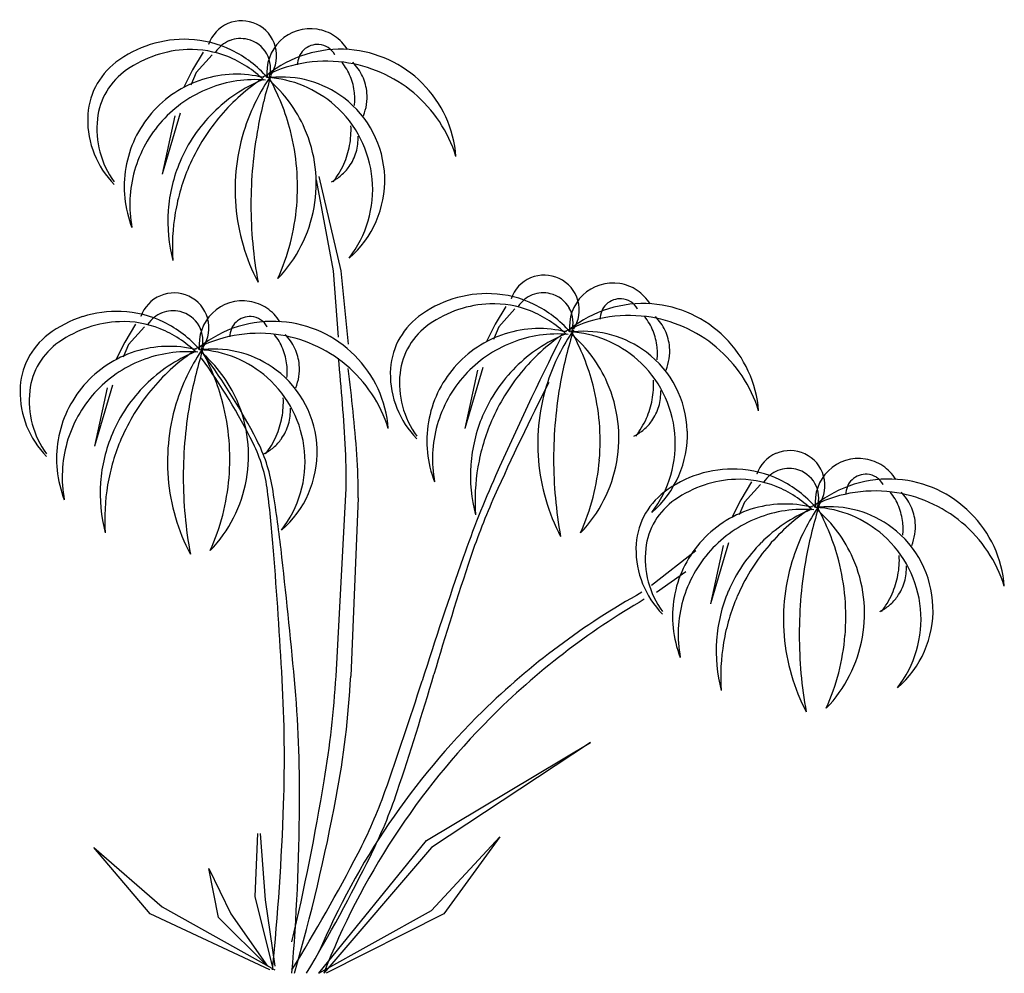
# Model space of a CAD drawing. Units: millimetres. Extents: x 171.3 to 230.7, y 201.9 to 222.9.
# Drawn here: x 194.6 to 196.8, y 208.2 to 210.3 of the extents above; entities that cross this region are included whole.
import ezdxf

# ---------------------------------------------------------------- set-up
doc = ezdxf.new("R2010")
doc.units = ezdxf.units.MM
doc.linetypes.add('0', pattern=[0])

# ---------------------------------------------------------------- blocks, each defined once
blk = doc.blocks.new('Plan04-f')
at = {"linetype": '0'}
for points in [[(-5.204, 54.393), (-5.204, 54.393)], [(-3.568, 54.36), (-3.568, 54.36)], [(-0.102, 54.068), (-0.102, 54.068)], [(0.893, 53.677), (0.893, 53.677)], [(-9.654, 53.19), (-9.654, 53.19)], [(-7.44, 53.486), (-7.44, 53.486)], [(-6.32, 53.194), (-6.32, 53.194)], [(-5.111, 53.413), (-5.111, 53.413)], [(-4.077, 53.486), (-4.077, 53.486)], [(-2.496, 53.089), (-2.496, 53.089)], [(-2.222, 53.399), (-2.222, 53.399)], [(-0.001, 53.194), (-0.001, 53.194)], [(0.532, 53.019), (0.532, 53.019)], [(-9.336, 52.576), (-9.336, 52.576)], [(-6.626, 52.758), (-6.626, 52.758), (-7.237, 51.738), (-7.747, 50.718)], [(-7.543, 52.903), (-7.543, 52.903)], [(-6.116, 52.612), (-6.116, 52.612), (-7.033, 51.593), (-7.339, 50.864)], [(-5.912, 52.758), (-5.912, 52.758)], [(-5.219, 52.501), (-5.219, 52.501)], [(-5, 52.873), (-5, 52.873)], [(-2.989, 52.66), (-2.989, 52.66)], [(-0.869, 52.882), (-0.869, 52.882)], [(-0.751, 52.624), (-0.751, 52.624)], [(0.917, 52.612), (0.917, 52.612)], [(1.63, 52.903), (1.63, 52.903)], [(1.732, 52.903), (1.732, 52.903)], [(-11.62, 52.175), (-11.62, 52.175)], [(-1.223, 52.029), (-1.223, 52.029)], [(-0.987, 52.107), (-0.987, 52.107)], [(1.324, 52.175), (1.324, 52.175)], [(1.427, 52.175), (1.427, 52.175)], [(1.936, 52.175), (1.936, 52.175)], [(-11.008, 51.738), (-11.008, 51.738)], [(-3.262, 51.301), (-3.262, 51.301)], [(-3.16, 51.301), (-3.16, 51.301)], [(-2.956, 51.447), (-2.956, 51.447)], [(-2.956, 51.301), (-2.956, 51.301)], [(-2.956, 51.301), (-2.956, 51.301)], [(-2.956, 51.301), (-2.956, 51.301)], [(-2.854, 51.301), (-2.854, 51.301)], [(-2.854, 51.301), (-2.854, 51.301)], [(-2.752, 51.447), (-2.752, 51.447)], [(-2.752, 51.301), (-2.752, 51.301)], [(-2.747, 51.4), (-2.747, 51.4)], [(-2.747, 51.4), (-2.747, 51.4)], [(1.805, 51.351), (1.805, 51.351)], [(2.499, 51.373), (2.499, 51.373)], [(-6.659, 51.189), (-6.659, 51.189)], [(-3.364, 51.155), (-3.364, 51.155)], [(-3.262, 51.155), (-3.262, 51.155)], [(-3.16, 51.155), (-3.16, 51.155)], [(-3.058, 51.155), (-3.058, 51.155)], [(-2.854, 51.155), (-2.854, 51.155)], [(-0.885, 50.825), (-0.885, 50.825)], [(-0.552, 51.116), (-0.552, 51.116)], [(5.921, 50.975), (5.921, 50.975)], [(-6.287, 50.682), (-6.287, 50.682)], [(2.038, 50.427), (2.038, 50.427)], [(2.751, 50.427), (2.751, 50.427)], [(5.427, 50.422), (5.427, 50.422)], [(-3.593, 49.977), (-3.593, 49.977)], [(-3.162, 49.934), (-3.162, 49.934)], [(-2.144, 49.811), (-2.144, 49.811)], [(-1.682, 49.885), (-1.682, 49.885)], [(0.917, 49.699), (0.917, 49.699)], [(1.427, 50.136), (1.427, 50.136)], [(2.038, 49.699), (2.038, 49.699)], [(2.058, 50.063), (2.058, 50.063)], [(2.728, 49.76), (2.728, 49.76)], [(-9.581, 49.262), (-9.581, 49.262)], [(-7.951, 49.262), (-7.951, 49.262), (-8.969, 45.767)], [(-8.256, 49.116), (-8.256, 49.116), (-8.969, 45.767)], [(-6.062, 49.284), (-6.062, 49.284)], [(2.548, 49.116), (2.548, 49.116)], [(-13.238, 48.972), (-13.238, 48.972)], [(-12.681, 48.935), (-12.681, 48.935)], [(-8.969, 48.825), (-8.969, 48.825)], [(-5.753, 48.968), (-5.753, 48.968)], [(1.834, 48.534), (1.834, 48.534)], [(-4.224, 48.445), (-4.224, 48.445)], [(-3.486, 48.445), (-3.486, 48.445)], [(-1.631, 48.243), (-1.631, 48.243)], [(-0.816, 48.388), (-0.816, 48.388)], [(2.242, 47.951), (2.242, 47.951)], [(1.758, 47.418), (1.758, 47.418)], [(2.135, 47.034), (2.135, 47.034)], [(-7.951, 46.495), (-7.951, 46.495)], [(1.427, 46.349), (1.427, 46.349)], [(7.847, 46.786), (7.847, 46.786)], [(7.847, 46.786), (7.847, 46.786)], [(-11.054, 46.141), (-11.054, 46.141)], [(-10.552, 45.969), (-10.552, 45.969)], [(-7.44, 46.203), (-7.44, 46.203)], [(1.152, 45.82), (1.152, 45.82)], [(1.276, 45.704), (1.276, 45.704)], [(1.732, 46.203), (1.732, 46.203)], [(-11.722, 45.329), (-11.722, 45.329)], [(-11.722, 45.184), (-11.722, 45.184)], [(1.12, 36.432), (1.12, 36.432), (0.84, 40.235), (-0.14, 45.44)], [(0, 45.64), (0, 45.64), (1.26, 40.235), (1.681, 36.032)], [(0.713, 45.329), (0.713, 45.329)], [(0.815, 45.329), (0.815, 45.329)], [(3.051, 45.491), (3.051, 45.491)], [(3.766, 45.621), (3.766, 45.621)], [(-3.891, 44.013), (-3.891, 44.013)], [(-8.628, 43.689), (-8.628, 43.689)], [(-8.223, 43.564), (-8.223, 43.564)], [(-4.756, 43.939), (-4.756, 43.939)], [(-1.271, 43.958), (-1.271, 43.958)], [(-0.275, 43.859), (-0.275, 43.859)], [(-10.702, 42.708), (-10.702, 42.708)], [(-10.702, 42.708), (-10.702, 42.708)], [(-8.358, 40.814), (-8.358, 40.814)], [(-8.358, 40.814), (-8.358, 40.814)], [(1.732, 40.96), (1.732, 40.96)], [(1.732, 40.96), (1.732, 40.96)], [(-3.486, 39.582), (-3.486, 39.582)], [(-3.486, 39.582), (-3.486, 39.582)], [(-2.345, 39.795), (-2.345, 39.795)], [(-2.345, 39.795), (-2.345, 39.795)], [(12.122, 39.829), (12.122, 39.829)], [(13.759, 39.795), (13.759, 39.795)], [(17.224, 39.504), (17.224, 39.504)], [(9.886, 38.921), (9.886, 38.921)], [(13.249, 38.921), (13.249, 38.921)], [(18.219, 39.112), (18.219, 39.112)], [(-9.078, 38.809), (-9.078, 38.809)], [(-7.44, 38.775), (-7.44, 38.775)], [(-3.975, 38.484), (-3.975, 38.484)], [(7.673, 38.626), (7.673, 38.626)], [(9.784, 38.339), (9.784, 38.339)], [(11.007, 38.63), (11.007, 38.63)], [(12.216, 38.849), (12.216, 38.849)], [(14.831, 38.524), (14.831, 38.524)], [(15.105, 38.834), (15.105, 38.834)], [(17.326, 38.63), (17.326, 38.63)], [(17.859, 38.454), (17.859, 38.454)], [(18.957, 38.339), (18.957, 38.339)], [(19.059, 38.339), (19.059, 38.339)], [(-11.314, 37.902), (-11.314, 37.902)], [(-8.983, 37.829), (-8.983, 37.829)], [(-7.951, 37.902), (-7.951, 37.902)], [(-6.095, 37.815), (-6.095, 37.815)], [(-2.981, 38.093), (-2.981, 38.093)], [(7.991, 38.011), (7.991, 38.011)], [(10.701, 38.193), (10.701, 38.193), (10.09, 37.173), (9.58, 36.154)], [(11.211, 38.047), (11.211, 38.047), (10.294, 37.028), (9.988, 36.3)], [(11.415, 38.193), (11.415, 38.193)], [(12.107, 37.936), (12.107, 37.936)], [(12.326, 38.308), (12.326, 38.308)], [(14.337, 38.095), (14.337, 38.095)], [(16.458, 38.317), (16.458, 38.317)], [(16.575, 38.059), (16.575, 38.059)], [(18.243, 38.047), (18.243, 38.047)], [(-13.527, 37.606), (-13.527, 37.606)], [(-11.416, 37.319), (-11.416, 37.319)], [(-10.193, 37.61), (-10.193, 37.61)], [(-8.873, 37.289), (-8.873, 37.289)], [(-6.369, 37.505), (-6.369, 37.505)], [(-4.742, 37.298), (-4.742, 37.298)], [(-3.873, 37.61), (-3.873, 37.61)], [(-3.341, 37.435), (-3.341, 37.435)], [(-2.243, 37.319), (-2.243, 37.319)], [(-2.141, 37.319), (-2.141, 37.319)], [(5.707, 37.61), (5.707, 37.61)], [(16.103, 37.465), (16.103, 37.465)], [(16.34, 37.542), (16.34, 37.542)], [(18.651, 37.61), (18.651, 37.61)], [(18.753, 37.61), (18.753, 37.61)], [(19.263, 37.61), (19.263, 37.61)], [(-13.209, 36.992), (-13.209, 36.992)], [(-10.498, 37.173), (-10.498, 37.173), (-11.11, 36.154), (-11.62, 35.134)], [(-9.989, 37.028), (-9.989, 37.028), (-10.906, 36.008), (-11.212, 35.28)], [(-9.785, 37.173), (-9.785, 37.173)], [(-9.093, 36.917), (-9.093, 36.917)], [(-6.862, 37.076), (-6.862, 37.076)], [(-4.625, 37.04), (-4.625, 37.04)], [(-2.956, 37.028), (-2.956, 37.028)], [(6.319, 37.173), (6.319, 37.173)], [(14.065, 36.736), (14.065, 36.736)], [(14.167, 36.736), (14.167, 36.736)], [(14.371, 36.882), (14.371, 36.882)], [(14.371, 36.736), (14.371, 36.736)], [(14.371, 36.736), (14.371, 36.736)], [(14.371, 36.736), (14.371, 36.736)], [(14.473, 36.736), (14.473, 36.736)], [(14.473, 36.736), (14.473, 36.736)], [(14.574, 36.882), (14.574, 36.882)], [(14.574, 36.736), (14.574, 36.736)], [(14.58, 36.835), (14.58, 36.835)], [(14.58, 36.835), (14.58, 36.835)], [(19.131, 36.787), (19.131, 36.787)], [(19.826, 36.809), (19.826, 36.809)], [(-15.492, 36.591), (-15.492, 36.591)], [(-14.881, 36.154), (-14.881, 36.154)], [(-5.096, 36.445), (-5.096, 36.445)], [(-4.86, 36.523), (-4.86, 36.523)], [(-2.548, 36.591), (-2.548, 36.591)], [(-2.447, 36.591), (-2.447, 36.591)], [(-1.937, 36.591), (-1.937, 36.591)], [(10.668, 36.624), (10.668, 36.624)], [(11.04, 36.117), (11.04, 36.117)], [(13.867, 36.432), (13.867, 36.432)], [(13.963, 36.591), (13.963, 36.591)], [(14.065, 36.591), (14.065, 36.591)], [(14.167, 36.591), (14.167, 36.591)], [(14.269, 36.591), (14.269, 36.591)], [(14.473, 36.591), (14.473, 36.591)], [(16.442, 36.26), (16.442, 36.26)], [(16.774, 36.551), (16.774, 36.551)], [(23.248, 36.411), (23.248, 36.411)], [(-10.532, 35.605), (-10.532, 35.605)], [(-7.237, 35.571), (-7.237, 35.571)], [(-7.135, 35.717), (-7.135, 35.717)], [(-7.135, 35.571), (-7.135, 35.571)], [(-7.033, 35.717), (-7.033, 35.717)], [(-7.033, 35.571), (-7.033, 35.571)], [(-6.931, 35.571), (-6.931, 35.571)], [(-6.829, 35.862), (-6.829, 35.862)], [(-6.829, 35.717), (-6.829, 35.717)], [(-6.829, 35.717), (-6.829, 35.717)], [(-6.829, 35.717), (-6.829, 35.717)], [(-6.727, 35.717), (-6.727, 35.717)], [(-6.727, 35.717), (-6.727, 35.717)], [(-6.727, 35.571), (-6.727, 35.571)], [(-6.626, 35.862), (-6.626, 35.862)], [(-6.626, 35.717), (-6.626, 35.717)], [(-6.62, 35.816), (-6.62, 35.816)], [(-6.62, 35.816), (-6.62, 35.816)], [(-4.425, 35.531), (-4.425, 35.531)], [(-2.069, 35.767), (-2.069, 35.767)], [(-1.374, 35.789), (-1.374, 35.789)], [(18.753, 35.571), (18.753, 35.571)], [(19.365, 35.862), (19.365, 35.862)], [(20.078, 35.862), (20.078, 35.862)], [(22.753, 35.857), (22.753, 35.857)], [(-10.159, 35.097), (-10.159, 35.097)], [(-6.724, 35.231), (-6.724, 35.231)], [(-6.584, 35.431), (-6.584, 35.431)], [(-4.758, 35.241), (-4.758, 35.241)], [(1.12, 35.231), (1.12, 35.231)], [(2.048, 35.391), (2.048, 35.391)], [(13.733, 35.412), (13.733, 35.412)], [(14.164, 35.369), (14.164, 35.369)], [(15.182, 35.246), (15.182, 35.246)], [(15.645, 35.32), (15.645, 35.32)], [(18.243, 35.134), (18.243, 35.134)], [(19.365, 35.134), (19.365, 35.134)], [(19.384, 35.498), (19.384, 35.498)], [(20.055, 35.195), (20.055, 35.195)], [(-7.466, 34.392), (-7.466, 34.392)], [(-2.447, 34.551), (-2.447, 34.551)], [(-1.835, 34.843), (-1.835, 34.843)], [(-1.815, 34.479), (-1.815, 34.479)], [(-1.122, 34.843), (-1.122, 34.843)], [(1.554, 34.837), (1.554, 34.837)], [(1.681, 34.631), (1.681, 34.631)], [(4.089, 34.407), (4.089, 34.407)], [(7.746, 34.697), (7.746, 34.697)], [(9.376, 34.697), (9.376, 34.697), (8.357, 31.202)], [(9.071, 34.551), (9.071, 34.551), (8.357, 31.202)], [(11.265, 34.719), (11.265, 34.719)], [(11.574, 34.404), (11.574, 34.404)], [(19.874, 34.551), (19.874, 34.551)], [(-7.036, 34.35), (-7.036, 34.35)], [(-6.018, 34.227), (-6.018, 34.227)], [(-5.555, 34.3), (-5.555, 34.3)], [(-2.956, 34.115), (-2.956, 34.115)], [(-1.835, 34.115), (-1.835, 34.115)], [(-1.145, 34.175), (-1.145, 34.175)], [(4.645, 34.371), (4.645, 34.371)], [(8.357, 34.26), (8.357, 34.26)], [(13.103, 33.881), (13.103, 33.881)], [(13.167, 33.83), (13.167, 33.83)], [(13.841, 33.881), (13.841, 33.881)], [(16.511, 33.824), (16.511, 33.824)], [(19.161, 33.969), (19.161, 33.969)], [(-17.111, 33.388), (-17.111, 33.388)], [(-16.555, 33.351), (-16.555, 33.351)], [(-13.454, 33.678), (-13.454, 33.678)], [(-11.823, 33.678), (-11.823, 33.678), (-12.843, 30.182)], [(-12.129, 33.532), (-12.129, 33.532), (-12.843, 30.182)], [(-9.935, 33.699), (-9.935, 33.699)], [(-9.626, 33.384), (-9.626, 33.384)], [(-1.326, 33.532), (-1.326, 33.532)], [(15.696, 33.678), (15.696, 33.678)], [(19.569, 33.386), (19.569, 33.386)], [(-12.843, 33.241), (-12.843, 33.241)], [(-8.097, 32.861), (-8.097, 32.861)], [(-7.359, 32.861), (-7.359, 32.861)], [(-4.689, 32.804), (-4.689, 32.804)], [(-2.039, 32.95), (-2.039, 32.95)], [(19.084, 32.853), (19.084, 32.853)], [(-5.504, 32.658), (-5.504, 32.658)], [(-1.631, 32.367), (-1.631, 32.367)], [(19.461, 32.47), (19.461, 32.47)], [(25.175, 32.221), (25.175, 32.221)], [(25.175, 32.221), (25.175, 32.221)], [(-2.115, 31.833), (-2.115, 31.833)], [(6.273, 31.576), (6.273, 31.576)], [(9.376, 31.93), (9.376, 31.93)], [(9.886, 31.639), (9.886, 31.639)], [(18.753, 31.784), (18.753, 31.784)], [(19.059, 31.639), (19.059, 31.639)], [(-1.739, 31.45), (-1.739, 31.45)], [(3.974, 31.202), (3.974, 31.202)], [(3.974, 31.202), (3.974, 31.202)], [(6.775, 31.405), (6.775, 31.405)], [(18.479, 31.256), (18.479, 31.256)], [(18.603, 31.139), (18.603, 31.139)], [(21.093, 31.056), (21.093, 31.056)], [(-14.927, 30.557), (-14.927, 30.557)], [(-11.823, 30.911), (-11.823, 30.911)], [(-11.314, 30.619), (-11.314, 30.619)], [(-3.568, 30.565), (-3.568, 30.565)], [(-2.447, 30.765), (-2.447, 30.765)], [(-2.141, 30.619), (-2.141, 30.619)], [(5.606, 30.765), (5.606, 30.765)], [(5.606, 30.619), (5.606, 30.619)], [(18.04, 30.765), (18.04, 30.765)], [(18.142, 30.765), (18.142, 30.765)], [(20.378, 30.926), (20.378, 30.926)], [(-14.425, 30.385), (-14.425, 30.385)], [(-3.767, 30.36), (-3.767, 30.36)], [(-2.721, 30.236), (-2.721, 30.236)], [(-2.597, 30.12), (-2.597, 30.12)], [(-0.821, 29.907), (-0.821, 29.907)], [(-0.107, 30.037), (-0.107, 30.037)], [(1.523, 30.002), (1.523, 30.002)], [(-15.594, 29.745), (-15.594, 29.745)], [(-15.594, 29.6), (-15.594, 29.6)], [(-3.16, 29.745), (-3.16, 29.745)], [(-3.058, 29.745), (-3.058, 29.745)], [(2.174, 29.717), (2.174, 29.717)], [(12.571, 29.374), (12.571, 29.374)], [(13.436, 29.449), (13.436, 29.449)], [(16.055, 29.394), (16.055, 29.394)], [(26.187, 29.779), (26.187, 29.779)], [(27.824, 29.745), (27.824, 29.745)], [(31.29, 29.454), (31.29, 29.454)], [(8.699, 29.124), (8.699, 29.124)], [(9.104, 28.999), (9.104, 28.999)], [(17.052, 29.295), (17.052, 29.295)], [(23.951, 28.871), (23.951, 28.871)], [(26.282, 28.799), (26.282, 28.799)], [(27.315, 28.871), (27.315, 28.871)], [(29.17, 28.785), (29.17, 28.785)], [(32.285, 29.062), (32.285, 29.062)], [(-8.629, 28.354), (-8.629, 28.354)], [(-7.764, 28.429), (-7.764, 28.429)], [(-5.144, 28.374), (-5.144, 28.374)], [(-4.147, 28.275), (-4.147, 28.275)], [(10.117, 28.5), (10.117, 28.5)], [(21.739, 28.576), (21.739, 28.576)], [(23.849, 28.289), (23.849, 28.289)], [(25.073, 28.58), (25.073, 28.58)], [(26.392, 28.259), (26.392, 28.259)], [(28.897, 28.475), (28.897, 28.475)], [(30.523, 28.267), (30.523, 28.267)], [(31.391, 28.58), (31.391, 28.58)], [(31.924, 28.405), (31.924, 28.405)], [(33.023, 28.289), (33.023, 28.289)], [(33.124, 28.289), (33.124, 28.289)], [(-12.501, 28.104), (-12.501, 28.104)], [(-12.096, 27.98), (-12.096, 27.98)], [(-2.942, 27.625), (-2.942, 27.625)], [(-2.662, 27.825), (-2.662, 27.825)], [(6.625, 28.143), (6.625, 28.143)], [(6.625, 28.143), (6.625, 28.143)], [(22.056, 27.962), (22.056, 27.962)], [(24.767, 28.143), (24.767, 28.143), (24.155, 27.124), (23.646, 26.104)], [(25.276, 27.998), (25.276, 27.998), (24.359, 26.978), (24.053, 26.25)], [(25.48, 28.143), (25.48, 28.143)], [(26.173, 27.886), (26.173, 27.886)], [(28.402, 28.046), (28.402, 28.046)], [(30.641, 28.009), (30.641, 28.009)], [(32.309, 27.998), (32.309, 27.998)], [(-14.575, 27.124), (-14.575, 27.124)], [(-14.575, 27.124), (-14.575, 27.124)], [(0.98, 17.015), (0.98, 17.015), (1.54, 27.424)], [(2.241, 27.224), (2.241, 27.224), (1.821, 17.015)], [(10.062, 27.348), (10.062, 27.348)], [(19.773, 27.561), (19.773, 27.561)], [(20.384, 27.124), (20.384, 27.124)], [(30.169, 27.415), (30.169, 27.415)], [(30.406, 27.493), (30.406, 27.493)], [(32.717, 27.561), (32.717, 27.561)], [(32.819, 27.561), (32.819, 27.561)], [(33.328, 27.561), (33.328, 27.561)], [(24.733, 26.575), (24.733, 26.575)], [(28.028, 26.541), (28.028, 26.541)], [(28.13, 26.687), (28.13, 26.687)], [(28.13, 26.541), (28.13, 26.541)], [(28.232, 26.687), (28.232, 26.687)], [(28.232, 26.541), (28.232, 26.541)], [(28.334, 26.541), (28.334, 26.541)], [(28.436, 26.832), (28.436, 26.832)], [(28.436, 26.687), (28.436, 26.687)], [(28.436, 26.687), (28.436, 26.687)], [(28.436, 26.687), (28.436, 26.687)], [(28.538, 26.687), (28.538, 26.687)], [(28.538, 26.687), (28.538, 26.687)], [(28.538, 26.541), (28.538, 26.541)], [(28.64, 26.832), (28.64, 26.832)], [(28.64, 26.687), (28.64, 26.687)], [(28.645, 26.786), (28.645, 26.786)], [(28.645, 26.786), (28.645, 26.786)], [(30.84, 26.502), (30.84, 26.502)], [(33.197, 26.737), (33.197, 26.737)], [(33.891, 26.759), (33.891, 26.759)], [(8.969, 26.25), (8.969, 26.25)], [(8.969, 26.25), (8.969, 26.25)], [(19.059, 26.395), (19.059, 26.395)], [(19.059, 26.395), (19.059, 26.395)], [(25.106, 26.067), (25.106, 26.067)], [(30.507, 26.211), (30.507, 26.211)], [(37.313, 26.361), (37.313, 26.361)], [(-2.141, 25.376), (-2.141, 25.376)], [(-2.141, 25.376), (-2.141, 25.376)], [(32.819, 25.522), (32.819, 25.522)], [(33.43, 25.813), (33.43, 25.813)], [(33.449, 25.449), (33.449, 25.449)], [(34.144, 25.813), (34.144, 25.813)], [(36.819, 25.807), (36.819, 25.807)], [(-12.231, 25.23), (-12.231, 25.23)], [(-12.231, 25.23), (-12.231, 25.23)], [(13.841, 25.017), (13.841, 25.017)], [(13.841, 25.017), (13.841, 25.017)], [(14.982, 25.23), (14.982, 25.23)], [(14.982, 25.23), (14.982, 25.23)], [(27.798, 25.362), (27.798, 25.362)], [(28.229, 25.32), (28.229, 25.32)], [(29.247, 25.197), (29.247, 25.197)], [(29.711, 25.271), (29.711, 25.271)], [(32.309, 25.085), (32.309, 25.085)], [(33.43, 25.085), (33.43, 25.085)], [(34.12, 25.145), (34.12, 25.145)], [(-2.17, 24.291), (-2.17, 24.291)], [(18.154, 24.358), (18.154, 24.358)], [(18.71, 24.321), (18.71, 24.321)], [(21.811, 24.648), (21.811, 24.648)], [(23.442, 24.648), (23.442, 24.648), (22.423, 21.152)], [(23.136, 24.502), (23.136, 24.502), (22.423, 21.152)], [(25.33, 24.669), (25.33, 24.669)], [(25.639, 24.354), (25.639, 24.354)], [(33.94, 24.502), (33.94, 24.502)], [(-7.359, 23.997), (-7.359, 23.997)], [(-7.359, 23.997), (-7.359, 23.997)], [(-6.218, 24.211), (-6.218, 24.211)], [(-6.218, 24.211), (-6.218, 24.211)], [(-2.595, 24.197), (-2.595, 24.197)], [(8.265, 23.821), (8.265, 23.821)], [(8.685, 23.821), (8.685, 23.821)], [(19.051, 22.22), (19.051, 22.22), (21.572, 24.222)], [(22.423, 24.211), (22.423, 24.211)], [(27.168, 23.831), (27.168, 23.831)], [(27.906, 23.831), (27.906, 23.831)], [(30.576, 23.774), (30.576, 23.774)], [(33.226, 23.92), (33.226, 23.92)], [(29.76, 23.628), (29.76, 23.628)], [(33.634, 23.337), (33.634, 23.337)], [(19.331, 21.819), (19.331, 21.819), (21.012, 23.02)], [(33.15, 22.804), (33.15, 22.804)], [(33.527, 22.42), (33.527, 22.42)], [(39.24, 22.172), (39.24, 22.172)], [(39.24, 22.172), (39.24, 22.172)], [(18.49, 21.819), (18.49, 21.819)], [(20.338, 21.527), (20.338, 21.527)], [(23.442, 21.88), (23.442, 21.88)], [(23.951, 21.589), (23.951, 21.589)], [(32.819, 21.735), (32.819, 21.735)], [(33.124, 21.589), (33.124, 21.589)], [(18.63, 21.419), (18.63, 21.419)], [(20.84, 21.355), (20.84, 21.355)], [(32.544, 21.206), (32.544, 21.206)], [(32.669, 21.089), (32.669, 21.089)], [(34.444, 20.876), (34.444, 20.876)], [(35.158, 21.007), (35.158, 21.007)], [(19.671, 20.715), (19.671, 20.715)], [(19.671, 20.57), (19.671, 20.57)], [(32.105, 20.715), (32.105, 20.715)], [(32.207, 20.715), (32.207, 20.715)], [(26.636, 19.324), (26.636, 19.324)], [(27.501, 19.399), (27.501, 19.399)], [(30.121, 19.344), (30.121, 19.344)], [(31.117, 19.245), (31.117, 19.245)], [(13.709, 18.722), (13.709, 18.722)], [(22.764, 19.074), (22.764, 19.074)], [(23.169, 18.95), (23.169, 18.95)], [(13.995, 18.305), (13.995, 18.305)], [(20.69, 18.094), (20.69, 18.094)], [(20.69, 18.094), (20.69, 18.094)], [(6.583, 17.115), (6.583, 17.115)], [(-2.102, 16.815), (-2.102, 16.815)], [(-1.401, 16.815), (-1.401, 16.815)], [(5.905, 16.744), (5.905, 16.744)], [(23.034, 16.2), (23.034, 16.2)], [(23.034, 16.2), (23.034, 16.2)], [(33.124, 16.346), (33.124, 16.346)], [(33.124, 16.346), (33.124, 16.346)], [(9.385, 15.013), (9.385, 15.013)], [(27.906, 14.967), (27.906, 14.967)], [(27.906, 14.967), (27.906, 14.967)], [(29.047, 15.181), (29.047, 15.181)], [(29.047, 15.181), (29.047, 15.181)], [(9.805, 14.613), (9.805, 14.613)], [(0, 0), (0, 0), (6.164, 7.607), (15.549, 13.212), (6.444, 7.206), (0.28, 0)], [(0.302, 11.029), (0.302, 11.029)], [(3.782, 10.409), (3.782, 10.409)], [(4.482, 10.409), (4.482, 10.409)], [(-2.022, 9.668), (-2.022, 9.668)], [(-1.105, 9.644), (-1.105, 9.644)], [(0.994, 10.09), (0.994, 10.09)], [(4.007, 8.573), (4.007, 8.573)], [(-2.662, 0.4), (-2.662, 0.4), (-3.643, 4.404), (-3.502, 8.007)], [(-3.362, 8.007), (-3.362, 8.007), (-3.082, 4.204), (-2.522, 0.4)], [(0, 0), (0, 0), (6.444, 3.603), (10.365, 7.807)], [(10.365, 7.807), (10.365, 7.807), (7.144, 3.403), (0.42, 0)], [(4.289, 7.798), (4.289, 7.798)], [(-2.802, 0.2), (-2.802, 0.2), (-9.666, 3.403), (-12.888, 7.206), (-8.966, 3.803), (-2.522, 0.2)], [(2.247, 6.878), (2.247, 6.878)], [(2.964, 6.744), (2.964, 6.744)], [(-2.942, 0.4), (-2.942, 0.4), (-5.744, 3.203), (-6.304, 6.005)], [(-6.304, 6.005), (-6.304, 6.005), (-5.043, 3.403), (-2.942, 0.4)], [(-1.541, 1.802), (-1.541, 1.802)], [(0, 1.201), (0, 1.201)], [(-2.662, 0.2), (-2.662, 0.2)], [(-1.541, 0.2), (-1.541, 0.2)], [(-1.541, 0), (-1.541, 0)], [(-1.401, 0), (-1.401, 0)], [(-0.701, 0), (-0.701, 0)], [(0.28, 0), (0.28, 0)]]:
    blk.add_lwpolyline(points, dxfattribs=at)
for centre, radius, start, end in [((-4.427, 52.552), 1.999, 112.8853, 161.2432), ((-4.424, 52.551), 2.001, 64.675, 112.967), ((-4.422, 52.551), 2.001, 15.607, 64.7143), ((-0.494, 51.616), 2.483, 80.9292, 134.1127), ((-0.495, 51.609), 2.491, 56.1259, 80.9122), ((-0.49, 51.62), 2.479, 31.1815, 56.0787), ((-7.733, 47.061), 6.423, 107.4034, 127.2401), ((-7.693, 46.937), 6.554, 87.7948, 107.4117), ((-7.674, 47.388), 6.102, 64.007, 87.8034), ((-4.479, 51.824), 1.711, 111.672, 146.913), ((-4.481, 51.83), 1.704, 76.3076, 111.6992), ((-4.48, 51.825), 1.709, 29.2488, 76.3563), ((-0.492, 51.616), 2.484, 134.1401, 187.2956), ((-4.424, 52.549), 2.003, 326.5851, 15.6324), ((-0.081, 52.054), 1.143, 85.9788, 133.6138), ((-0.082, 52.052), 1.146, 57.6107, 85.9173), ((-0.085, 52.051), 1.148, 29.2537, 57.5161), ((-7.215, 46.258), 6.664, 108.5556, 124.6877), ((-7.315, 46.573), 6.334, 92.0632, 108.6071), ((-7.334, 47.194), 5.712, 68.2678, 92.0902), ((-7.521, 46.729), 6.214, 45.4251, 68.258), ((-7.812, 47.102), 6.42, 40.854, 64.0251), ((-4.477, 51.826), 1.706, 342.0689, 29.2663), ((1.214, 46.289), 6.633, 107.2382, 128.9577), ((-0.081, 52.055), 1.143, 133.6229, 181.2659), ((1.22, 46.277), 6.646, 85.5802, 107.2564), ((1.22, 46.275), 6.648, 44.9932, 85.5769), ((-9.141, 48.913), 4.097, 127.2253, 179.1735), ((0.43, 44.494), 7.744, 100.5402, 118.472), ((0.435, 44.471), 7.767, 82.6656, 100.5461), ((-1.356, 50.058), 3.415, 22.2439, 38.2905), ((0.436, 44.474), 7.764, 50.0023, 82.6731), ((-0.05, 50.182), 2.813, 25.0435, 45.0919), ((-8.771, 48.501), 3.935, 124.6435, 173.6567), ((-4.711, 45.059), 6.432, 76.0423, 107.6236), ((6.559, 44.906), 11.348, 145.0918, 153.4587), ((20.313, 44.073), 24.196, 162.3726, 165.9798), ((-3.341, 44.879), 6.434, 67.5554, 86.5662), ((-14.169, 44.995), 12.953, 21.8274, 29.1321), ((-2.139, 45.429), 5.904, 74.4089, 95.9605), ((-1.362, 50.06), 3.419, 6.1621, 22.1847), ((-0.043, 50.188), 2.804, 4.8865, 24.9957), ((-4.714, 45.059), 6.432, 107.6033, 139.1858), ((-3.659, 44.015), 7.166, 85.1894, 111.5118), ((0.122, 43.064), 8.771, 112.6906, 134.8327), ((3.162, 41.629), 11.547, 124.4121, 140.5397), ((-7.993, 45.236), 7.839, 36.3743, 49.0382), ((-3.338, 44.898), 6.414, 48.4525, 67.5202), ((-2.143, 45.416), 5.918, 52.9018, 74.4084), ((1.217, 46.274), 6.65, 4.4095, 44.9797), ((-3.664, 44.024), 7.156, 111.5027, 137.8569), ((-1.354, 50.061), 3.412, 0.0326, 6.1565), ((-0.054, 50.19), 2.815, 351.2078, 4.8334), ((0.437, 44.476), 7.762, 17.312, 49.9946), ((6.642, 44.86), 11.443, 153.4405, 161.7407), ((20.153, 44.094), 24.036, 165.9369, 169.5695), ((-14.043, 45.05), 12.816, 14.4264, 21.8099), ((-8.033, 45.214), 7.884, 23.74, 36.3292), ((-3.34, 44.894), 6.419, 5.3343, 48.4639), ((-2.14, 45.424), 5.91, 1.9128, 52.88), ((-1.368, 50.065), 3.425, 353.8581, 359.9628), ((-0.082, 50.202), 2.845, 337.5739, 351.063), ((-4.713, 45.057), 6.433, 139.1778, 170.2972), ((0.111, 43.069), 8.76, 134.8101, 156.9796), ((-7.942, 48.894), 5.297, 179.1626, 224.4694), ((-7.568, 48.366), 5.145, 173.6444, 216.1679), ((-3.656, 44.015), 7.167, 137.8443, 164.1755), ((3.159, 41.63), 11.544, 140.532, 156.6596), ((-2.977, 48.303), 4.816, 349.4084, 2.7435), ((6.593, 44.884), 11.389, 161.7791, 184.7634), ((20.516, 44.014), 24.407, 169.5399, 180.0026), ((-14.083, 45.04), 12.857, 355.1713, 14.4227), ((-7.998, 45.232), 7.845, 349.918, 23.7184), ((-0.54, 47.811), 2.785, 343.7982, 2.8777), ((-3.008, 48.308), 4.848, 336.1693, 349.4244), ((-0.539, 47.816), 2.785, 324.6301, 343.7096), ((0.112, 43.064), 8.762, 156.9511, 175.9136), ((-3.142, 48.385), 5.002, 329.1517, 335.9768), ((-4.712, 45.056), 6.434, 170.2931, 201.4079), ((-3.667, 44.018), 7.156, 164.1726, 190.5451), ((3.162, 41.626), 11.548, 156.6505, 170.3426), ((-0.545, 47.835), 2.803, 296.6715, 310.533), ((-3.011, 48.319), 4.856, 321.992, 329.0266), ((-0.554, 47.831), 2.807, 310.7106, 324.5518), ((-2.138, 45.423), 5.908, 310.9327, 1.9159), ((-3.343, 44.895), 6.422, 322.2102, 5.3192), ((20.501, 44.011), 24.392, 179.9961, 190.4634), ((0.11, 43.059), 8.761, 175.8814, 194.8468), ((3.173, 41.625), 11.56, 170.343, 184.0186), ((6.595, 44.885), 11.391, 184.7684, 207.7502), ((-14.084, 45.041), 12.858, 335.9191, 355.1668), ((-8.002, 45.236), 7.849, 316.1155, 349.8987), ((12.903, 37.985), 2.002, 112.9588, 161.2236), ((12.903, 37.988), 2, 64.6347, 112.9721), ((12.906, 37.988), 1.999, 15.5778, 64.721), ((16.834, 37.051), 2.483, 80.956, 134.1219), ((16.832, 37.048), 2.487, 56.0919, 80.9165), ((-8.297, 36.965), 2.002, 64.6882, 112.9614), ((9.632, 32.378), 6.547, 87.7805, 107.4142), ((9.65, 32.813), 6.113, 64.0304, 87.7838), ((12.846, 37.261), 1.708, 76.3475, 111.6389), ((12.847, 37.26), 1.709, 29.2579, 76.3733), ((16.835, 37.053), 2.481, 31.2066, 56.0931), ((-8.298, 36.966), 2.001, 112.9415, 161.226), ((-8.294, 36.968), 1.999, 15.5756, 64.7155), ((-4.366, 36.032), 2.483, 80.9497, 134.1151), ((-4.367, 36.029), 2.486, 56.1095, 80.9393), ((9.592, 32.501), 6.419, 107.3956, 127.2433), ((10.017, 31.988), 6.355, 92.1065, 108.5939), ((9.993, 32.634), 5.709, 68.2555, 92.0972), ((12.847, 37.261), 1.709, 111.6649, 146.9445), ((16.835, 37.051), 2.484, 134.1289, 187.2861), ((12.898, 37.985), 2.007, 326.657, 15.5885), ((17.247, 37.488), 1.144, 85.9951, 133.5851), ((18.547, 31.712), 6.646, 85.5878, 107.2622), ((17.246, 37.49), 1.143, 57.5715, 85.9491), ((17.242, 37.487), 1.148, 29.2355, 57.4932), ((18.547, 31.711), 6.647, 44.9941, 85.5883), ((-11.567, 31.36), 6.546, 87.7874, 107.4221), ((-11.551, 31.789), 6.117, 64.0364, 87.7777), ((-8.351, 36.239), 1.711, 111.6754, 146.9153), ((-8.353, 36.242), 1.707, 76.3815, 111.6734), ((-8.353, 36.241), 1.709, 29.2579, 76.3845), ((-4.367, 36.032), 2.483, 134.1102, 187.2997), ((-4.371, 36.029), 2.488, 31.2212, 56.0335), ((10.117, 31.682), 6.676, 108.5659, 124.6701), ((9.808, 32.167), 6.211, 45.419, 68.2642), ((9.519, 32.542), 6.413, 40.8402, 64.0379), ((12.848, 37.261), 1.707, 342.0994, 29.2557), ((18.547, 31.711), 6.647, 107.2597, 128.9283), ((17.246, 37.489), 1.143, 133.5942, 181.2236), ((-11.611, 31.488), 6.412, 107.3847, 127.2556), ((-11.187, 30.98), 6.343, 92.0679, 108.591), ((-11.207, 31.616), 5.707, 68.2576, 92.1005), ((-11.68, 31.525), 6.412, 40.8328, 64.0331), ((-8.299, 36.966), 2.004, 326.609, 15.6136), ((-3.954, 36.47), 1.143, 133.6129, 181.2659), ((-3.954, 36.471), 1.142, 85.9451, 133.6513), ((-2.654, 30.695), 6.643, 85.5715, 107.2552), ((-3.956, 36.466), 1.147, 57.609, 85.8808), ((-3.955, 36.468), 1.145, 29.236, 57.573), ((-2.653, 30.692), 6.647, 44.9915, 85.5834), ((8.186, 34.347), 4.098, 127.2221, 179.1601), ((17.762, 29.913), 7.76, 100.5554, 118.4492), ((17.764, 29.909), 7.764, 82.6774, 100.5643), ((15.963, 35.491), 3.423, 22.2498, 38.2566), ((17.763, 29.912), 7.762, 49.9865, 82.6686), ((17.275, 35.616), 2.816, 25.0704, 45.0978), ((-11.079, 30.655), 6.685, 108.577, 124.6595), ((-11.394, 31.144), 6.214, 45.4278, 68.2613), ((-8.352, 36.242), 1.708, 342.0978, 29.2426), ((-2.653, 30.695), 6.644, 107.2598, 128.9438), ((-3.437, 28.89), 7.764, 82.6709, 100.5584), ((8.558, 33.935), 3.937, 124.6642, 173.6406), ((12.616, 30.488), 6.437, 76.0572, 107.6127), ((23.919, 30.319), 11.387, 145.0945, 153.4349), ((37.959, 29.415), 24.528, 162.3911, 165.9507), ((13.987, 30.321), 6.426, 67.5431, 86.577), ((3.158, 30.43), 12.953, 21.8268, 29.1315), ((15.188, 30.859), 5.909, 74.4267, 95.9612), ((15.973, 35.499), 3.411, 6.1173, 22.1857), ((17.273, 35.62), 2.816, 4.9343, 24.9693), ((-13.016, 33.328), 4.096, 127.2021, 179.1675), ((-12.64, 32.915), 3.939, 124.6795, 173.6348), ((-3.437, 28.892), 7.763, 100.5623, 118.4504), ((-5.229, 34.477), 3.414, 22.2091, 38.2584), ((-3.437, 28.89), 7.764, 49.9965, 82.6689), ((-3.921, 34.599), 2.811, 25.0473, 45.116), ((12.615, 30.492), 6.434, 107.6189, 139.1847), ((13.663, 29.459), 7.156, 111.5036, 137.859), ((179.74, -46.848), 185.605, 153.34004, 156.04875), ((13.667, 29.456), 7.16, 85.1766, 111.5206), ((17.454, 28.492), 8.779, 112.7085, 134.8265), ((20.484, 27.069), 11.541, 124.4048, 140.539), ((9.332, 30.67), 7.841, 36.374, 49.0352), ((13.989, 30.33), 6.418, 48.4734, 67.528), ((15.183, 30.85), 5.92, 52.9051, 74.4054), ((18.545, 31.711), 6.649, 4.4053, 44.9814), ((-8.583, 29.469), 6.438, 107.6213, 139.1745), ((-8.584, 29.475), 6.432, 76.0423, 107.6233), ((-7.532, 28.432), 7.164, 85.1884, 111.5138), ((-3.751, 27.48), 8.77, 112.698, 134.8385), ((-0.717, 26.05), 11.539, 124.403, 140.5405), ((2.726, 29.296), 11.395, 145.1023, 153.4355), ((16.76, 28.395), 24.53, 162.3909, 165.9502), ((-7.212, 29.311), 6.417, 67.5219, 86.5844), ((-18.045, 29.41), 12.956, 21.8273, 29.1305), ((-11.877, 29.643), 7.852, 36.3776, 49.0206), ((-6.012, 29.847), 5.902, 74.4053, 95.9709), ((-6.017, 29.831), 5.919, 52.8989, 74.3958), ((-5.242, 34.475), 3.427, 6.1694, 22.1589), ((-3.926, 34.601), 2.814, 4.9311, 24.9736), ((15.186, 30.859), 5.91, 1.9152, 52.8751), ((15.957, 35.496), 3.427, 0.0464, 6.1463), ((17.289, 35.626), 2.799, 351.1435, 4.8494), ((17.764, 29.91), 7.762, 17.323, 50.0049), ((-7.531, 28.429), 7.168, 111.5147, 137.8324), ((-34.135, 15.258), 33.916, 26.4405, 36.0789), ((-35.918, 13.882), 36.398, 27.2817, 36.3024), ((-7.216, 29.301), 6.428, 48.4899, 67.5194), ((-111.156, 23.958), 112.84, 3.07058, 5.73378), ((-2.656, 30.691), 6.65, 4.4063, 44.9789), ((23.954, 30.305), 11.425, 153.4505, 161.7621), ((37.512, 29.521), 24.069, 165.937, 169.564), ((3.261, 30.477), 12.84, 14.4335, 21.8036), ((9.322, 30.664), 7.852, 23.7257, 36.3658), ((13.987, 30.33), 6.419, 5.3296, 48.4658), ((15.957, 35.502), 3.427, 353.849, 359.9442), ((17.255, 35.634), 2.834, 337.547, 351.0881), ((2.713, 29.301), 11.381, 153.4249, 161.7695), ((-6.014, 29.839), 5.911, 1.9191, 52.8754), ((-5.154, 34.478), 3.339, 0.0048, 6.2658), ((-5.163, 34.48), 3.348, 353.7318, 359.9738), ((-3.916, 34.606), 2.804, 351.1583, 4.8441), ((-3.442, 28.888), 7.769, 17.3252, 49.9797), ((-98.323, 22.104), 100.785, 4.33234, 7.13996), ((9.385, 34.33), 5.297, 179.1687, 224.4769), ((12.617, 30.491), 6.436, 139.1874, 170.2924), ((17.439, 28.502), 8.762, 134.8037, 156.9673), ((20.493, 27.061), 11.553, 140.5402, 156.6597), ((16.588, 28.446), 24.35, 165.9685, 169.5535), ((-17.959, 29.452), 12.861, 14.4367, 21.795), ((-11.886, 29.638), 7.863, 23.7412, 36.3657), ((-7.21, 29.31), 6.417, 5.3295, 48.4736), ((-3.945, 34.615), 2.834, 337.5466, 351.0779), ((9.758, 33.802), 5.145, 173.6502, 216.1784), ((13.669, 29.452), 7.165, 137.8454, 164.1829), ((138.009, -29.964), 140.197, 152.93301, 155.87062), ((23.919, 30.32), 11.387, 161.7767, 184.7649), ((37.83, 29.451), 24.395, 169.5377, 180.0045), ((9.329, 30.668), 7.844, 349.9156, 23.7183), ((14.322, 33.739), 4.844, 349.4603, 2.7211), ((-11.814, 33.311), 5.298, 179.1718, 224.4727), ((-11.444, 32.781), 5.143, 173.6367, 216.1824), ((-8.583, 29.471), 6.437, 139.1885, 170.2888), ((-3.75, 27.476), 8.773, 134.8219, 156.9546), ((-0.708, 26.042), 11.552, 140.5353, 156.6545), ((3.244, 30.476), 12.857, 355.1723, 14.4227), ((16.779, 33.249), 2.794, 343.8076, 2.8262), ((-7.536, 28.435), 7.159, 137.8419, 164.1967), ((2.712, 29.301), 11.38, 161.7717, 184.7749), ((16.634, 28.431), 24.399, 169.5381, 180.0039), ((-11.871, 29.648), 7.845, 349.9184, 23.7185), ((-6.881, 32.72), 4.847, 349.4615, 2.7163), ((14.321, 33.743), 4.846, 336.1643, 349.4208), ((-17.965, 29.454), 12.866, 355.1838, 14.4203), ((-4.413, 32.229), 2.785, 343.7582, 2.8432), ((16.779, 33.255), 2.795, 324.6533, 343.6706), ((-6.865, 32.72), 4.832, 336.1266, 349.4213), ((12.608, 30.491), 6.428, 170.275, 201.4186), ((17.451, 28.496), 8.775, 156.9604, 175.8961), ((20.483, 27.063), 11.543, 156.6464, 170.3423), ((14.238, 33.792), 4.941, 329.1164, 336.0267), ((16.789, 33.251), 2.784, 310.6631, 324.6126), ((-4.41, 32.231), 2.783, 324.6209, 343.7121), ((13.658, 29.452), 7.154, 164.1641, 190.5432), ((16.79, 33.256), 2.787, 296.6288, 310.5678), ((14.3, 33.766), 4.875, 322.0017, 329.0074), ((15.188, 30.859), 5.909, 310.9321, 1.9103), ((-8.588, 29.472), 6.431, 170.2922, 201.4184), ((-3.759, 27.478), 8.764, 156.9419, 175.9012), ((-0.696, 26.039), 11.564, 156.6635, 170.3352), ((-11.795, 26.325), 9.255, 9.3268, 27.2709), ((-6.893, 32.736), 4.864, 329.0796, 336.0973), ((-4.421, 32.243), 2.8, 310.672, 324.5428), ((13.986, 30.33), 6.419, 322.1975, 5.3227), ((-7.542, 28.434), 7.154, 164.1721, 190.5553), ((-11.399, 26.566), 8.523, 7.1373, 26.4349), ((-4.411, 32.238), 2.789, 296.6568, 310.5864), ((-6.898, 32.746), 4.873, 321.9975, 329.0049), ((-6.014, 29.841), 5.91, 310.9373, 1.8963), ((-7.213, 29.311), 6.419, 322.1925, 5.3215), ((-25.817, 28.528), 27.38, 357.6904, 3.0871), ((26.968, 27.938), 2, 64.6419, 112.9736), ((-23.616, 27.784), 25.862, 358.7583, 4.2867), ((23.917, 30.319), 11.385, 184.7607, 207.7527), ((37.841, 29.448), 24.406, 179.998, 190.4607), ((3.242, 30.477), 12.86, 335.9194, 355.166), ((26.967, 27.937), 2.001, 112.9404, 161.2359), ((26.97, 27.937), 2, 15.6037, 64.7236), ((30.899, 27.003), 2.482, 80.9388, 134.1328), ((30.899, 27.003), 2.482, 56.0683, 80.9499), ((17.44, 28.495), 8.764, 175.8873, 194.8461), ((20.498, 27.06), 11.558, 170.3412, 184.0197), ((9.326, 30.671), 7.848, 316.1093, 349.8999), ((23.697, 22.332), 6.544, 87.7744, 107.4163), ((23.715, 22.764), 6.111, 64.0282, 87.7886), ((26.912, 27.212), 1.708, 111.6406, 146.9437), ((26.912, 27.209), 1.71, 76.3651, 111.6201), ((26.912, 27.212), 1.708, 29.23, 76.3566), ((30.901, 27.001), 2.485, 134.1361, 187.2638), ((30.9, 27.002), 2.482, 31.2268, 56.095), ((2.716, 29.299), 11.384, 184.7598, 207.7534), ((16.63, 28.427), 24.394, 179.9957, 190.4628), ((-17.949, 29.456), 12.85, 335.9091, 355.1698), ((-11.872, 29.652), 7.847, 316.1022, 349.8949), ((65.733, 3.777), 60.864, 156.03305, 160.77202), ((23.663, 22.442), 6.429, 107.4141, 127.2336), ((24.081, 21.945), 6.349, 92.0936, 108.6), ((24.057, 22.583), 5.71, 68.2534, 92.0884), ((23.58, 22.486), 6.421, 40.8564, 64.024), ((26.966, 27.935), 2.005, 326.621, 15.6115), ((31.311, 27.44), 1.143, 133.5884, 181.245), ((31.312, 27.441), 1.142, 85.9883, 133.6517), ((32.613, 21.665), 6.643, 85.5859, 107.27), ((31.311, 27.441), 1.143, 57.572, 85.9758), ((31.309, 27.438), 1.146, 29.2452, 57.5485), ((32.612, 21.663), 6.646, 44.9873, 85.5829), ((-3.758, 27.476), 8.766, 175.8881, 194.8433), ((-0.697, 26.041), 11.562, 170.3437, 184.0184), ((-76.734, 18.421), 74.364, 4.45542, 7.10969), ((-74.975, 15.957), 73.281, 6.53094, 9.32039), ((24.19, 21.617), 6.694, 108.5866, 124.6496), ((23.868, 22.108), 6.221, 45.4454, 68.2546), ((26.915, 27.211), 1.706, 342.1072, 29.2998), ((32.609, 21.667), 6.64, 107.2456, 128.939), ((31.828, 19.86), 7.764, 82.6712, 100.556), ((45.64, 11.427), 38.978, 155.8918, 161.4597), ((22.252, 24.297), 4.099, 127.2302, 179.1545), ((22.621, 23.887), 3.935, 124.6458, 173.6546), ((31.83, 19.855), 7.769, 100.5639, 118.4388), ((30.036, 25.447), 3.414, 22.2073, 38.2555), ((31.828, 19.86), 7.764, 49.9961, 82.6705), ((31.349, 25.571), 2.806, 25.0475, 45.1482), ((26.681, 20.442), 6.435, 107.6194, 139.1861), ((26.681, 20.443), 6.434, 76.0462, 107.6211), ((27.733, 19.406), 7.161, 85.184, 111.524), ((31.517, 18.446), 8.775, 112.7026, 134.8315), ((34.546, 17.023), 11.536, 124.4016, 140.5439), ((38.018, 20.247), 11.428, 145.0994, 153.4107), ((51.817, 19.419), 24.315, 162.3645, 165.9552), ((28.051, 20.269), 6.429, 67.5462, 86.5712), ((17.221, 20.385), 12.953, 21.8057, 29.1107), ((23.402, 20.625), 7.834, 36.3655, 49.0349), ((29.252, 20.805), 5.914, 74.4327, 95.9452), ((29.249, 20.802), 5.918, 52.8975, 74.404), ((30.038, 25.449), 3.411, 6.1233, 22.1843), ((31.347, 25.574), 2.807, 4.8897, 24.9822), ((27.729, 19.408), 7.158, 111.5011, 137.8498), ((28.047, 20.269), 6.431, 48.4865, 67.5059), ((32.61, 21.66), 6.65, 4.4125, 44.9899), ((29.252, 20.81), 5.909, 1.9102, 52.8805), ((30.033, 25.447), 3.416, 0.0372, 6.156), ((30.02, 25.452), 3.43, 353.854, 359.9466), ((31.36, 25.576), 2.793, 351.1382, 4.8713), ((31.827, 19.859), 7.766, 17.3261, 49.9949), ((38.015, 20.257), 11.421, 153.4486, 161.7631), ((51.574, 19.473), 24.066, 165.9384, 169.5662), ((17.248, 20.404), 12.921, 14.4486, 21.7713), ((23.379, 20.611), 7.861, 23.7254, 36.3535), ((28.053, 20.28), 6.419, 5.3296, 48.4641), ((31.338, 25.579), 2.816, 337.5251, 351.151), ((-324.852, -12.677), 324.793, 5.20974, 6.53567), ((23.447, 24.279), 5.294, 179.1487, 224.484), ((23.824, 23.752), 5.145, 173.6506, 216.1778), ((26.676, 20.443), 6.43, 139.165, 170.2995), ((31.513, 18.448), 8.771, 134.8212, 156.962), ((34.554, 17.014), 11.548, 140.5319, 156.6569), ((-338.737, -1.97), 337.159, 3.19391, 4.45132), ((260.338, -64.145), 266.981, 160.76254, 162.36354), ((177.923, -32.893), 178.488, 161.47319, 163.72911), ((27.731, 19.404), 7.162, 137.8387, 164.1913), ((37.983, 20.27), 11.387, 161.7749, 184.7636), ((51.859, 19.406), 24.359, 169.533, 180.0156), ((23.394, 20.619), 7.845, 349.916, 23.7157), ((28.404, 23.69), 4.828, 349.4181, 2.7241), ((17.307, 20.424), 12.859, 355.1808, 14.428), ((30.85, 23.198), 2.787, 343.8054, 2.864), ((28.385, 23.693), 4.847, 336.1655, 349.4203), ((30.853, 23.202), 2.786, 324.6297, 343.7073), ((39.172, -15.347), 42.533, 119.0946, 126.7743), ((26.675, 20.441), 6.429, 170.2816, 201.4146), ((31.511, 18.447), 8.77, 156.9527, 175.8973), ((34.541, 17.015), 11.535, 156.64, 170.346), ((28.31, 23.739), 4.934, 329.1124, 336.0352), ((30.852, 23.204), 2.788, 310.6754, 324.6071), ((40.125, -15.58), 42.789, 120.1541, 127.6365), ((27.725, 19.402), 7.156, 164.1635, 190.5338), ((30.853, 23.212), 2.793, 296.6388, 310.5488), ((28.326, 23.742), 4.922, 322.0558, 328.9921), ((29.253, 20.809), 5.909, 310.9351, 1.913), ((28.052, 20.281), 6.42, 322.199, 5.3249), ((37.98, 20.268), 11.383, 184.7573, 207.7535), ((51.859, 19.392), 24.359, 179.984, 190.4666), ((17.316, 20.425), 12.85, 335.9162, 355.1756), ((23.391, 20.621), 7.848, 316.1172, 349.9043), ((39.179, -15.344), 42.535, 126.7839, 134.4633), ((31.507, 18.446), 8.765, 175.888, 194.8446), ((34.552, 17.012), 11.546, 170.3403, 184.0328), ((40.04, -15.478), 42.657, 127.6296, 135.1359), ((-57.278, 20.581), 58.367, 350.58176, 356.49753), ((-49.193, 19.591), 51.078, 349.2796, 357.1086), ((-166.064, 67.531), 179.858, 341.48251, 343.72134), ((-82.067, 12.356), 80.09, 358.07654, 3.19113), ((-73.403, 10.254), 72.3, 359.51636, 5.20653), ((-199.184, 81.979), 215.215, 340.57623, 342.35501), ((39.113, -15.278), 42.442, 134.4626, 145.8081), ((40.124, -15.565), 42.777, 135.1333, 146.8976), ((-140.578, 34.381), 142.802, 346.81213, 350.58838), ((-21.919, 19.477), 27.253, 332.4655, 340.5662), ((-22.721, 19.527), 28.691, 333.5414, 341.4705), ((-143.253, 14.451), 141.312, 354.21185, 358.06018), ((-131.801, 10.722), 130.7, 355.29416, 359.52695), ((-109.906, 31.088), 112.871, 344.01221, 349.27838), ((39.127, -15.292), 42.461, 145.8022, 157.1428), ((40.101, -15.548), 42.749, 146.9001, 158.6726), ((-94.144, 57.154), 108.715, 328.4068, 332.45413), ((-92.654, 54.343), 106.811, 329.41745, 333.53565)]:
    blk.add_arc(centre, radius, start, end, dxfattribs=at)

msp = doc.modelspace()

# ---------------------------------------------------------------- block references
at = {"xscale": 0.04, "yscale": 0.04, "zscale": 0.04}
msp.add_blockref('Plan04-f', (195.2708, 208.1539), dxfattribs=at)

doc.saveas('drawing.dxf')
